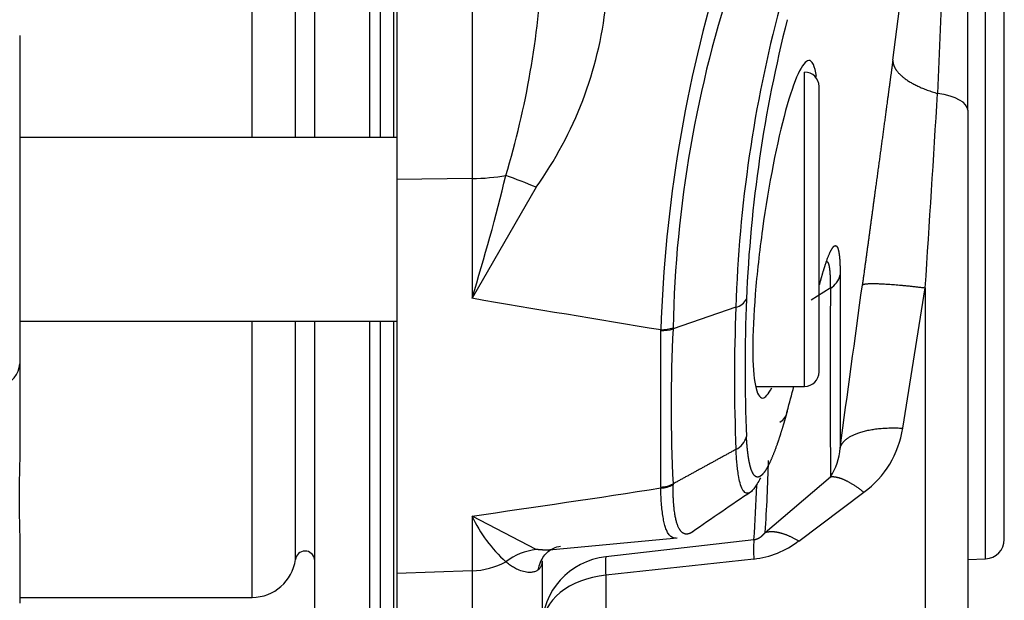
# Model space of a CAD drawing. Units: millimetres. Extents: x -2049 to 9535, y -1748 to 6561.
# Drawn here: x 4563 to 4604, y 3943 to 3967 of the extents above; entities that cross this region are included whole.
import ezdxf
from ezdxf.lldxf.tags import DXFTag

# ---------------------------------------------------------------- set-up
doc = ezdxf.new("R2010")
doc.units = ezdxf.units.MM
doc.layers.add('C40710165_CME15', color=7, linetype='Continuous')
tags = doc.linetypes.add('PHANTOM2', pattern=[31.75, 15.875, -3.175, 3.175, -3.175, 3.175, -3.175]).pattern_tags.tags
tags[14:15] = [DXFTag(74, 4), DXFTag(75, 0), DXFTag(340, '0'), DXFTag(46, 0.0), DXFTag(50, 0.0), DXFTag(44, 0.0), DXFTag(45, 0.0)]
tags[12:13] = [DXFTag(74, 4), DXFTag(75, 0), DXFTag(340, '0'), DXFTag(46, 0.0), DXFTag(50, 0.0), DXFTag(44, 0.0), DXFTag(45, 0.0)]
tags[10:11] = [DXFTag(74, 4), DXFTag(75, 0), DXFTag(340, '0'), DXFTag(46, 0.0), DXFTag(50, 0.0), DXFTag(44, 0.0), DXFTag(45, 0.0)]
tags[8:9] = [DXFTag(74, 4), DXFTag(75, 0), DXFTag(340, '0'), DXFTag(46, 0.0), DXFTag(50, 0.0), DXFTag(44, 0.0), DXFTag(45, 0.0)]
tags[6:7] = [DXFTag(74, 4), DXFTag(75, 0), DXFTag(340, '0'), DXFTag(46, 0.0), DXFTag(50, 0.0), DXFTag(44, 0.0), DXFTag(45, 0.0)]
tags[4:5] = [DXFTag(74, 4), DXFTag(75, 0), DXFTag(340, '0'), DXFTag(46, 0.0), DXFTag(50, 0.0), DXFTag(44, 0.0), DXFTag(45, 0.0)]

msp = doc.modelspace()

# ---------------------------------------------------------------- linework, layer by layer
at = {"layer": 'C40710165_CME15', "color": 7, "linetype": 'PHANTOM2'}
for p, q in [((4578.778, 4070.987), (4578.778, 3960.559)), ((4575.374, 4069.249), (4575.374, 3962.298)), ((4578.654, 3962.298), (4578.654, 4069.249)), ((4602.378, 3963.426), (4602.378, 3972.111)), ((4603.888, 3945.668), (4603.888, 3969.878)), ((4563.184, 3966.516), (4563.184, 3952.929)), ((4596.233, 3952.598), (4596.233, 3964.398)), ((4602.378, 3963.426), (4602.378, 3942.543)), ((4578.778, 3962.298), (4563.184, 3962.298)), ((4578.778, 3960.559), (4578.778, 3944.266)), ((4584.536, 3960.235), (4581.883, 3955.653)), ((4596.696, 3956.054), (4595.901, 3955.562)), ((4563.184, 3954.698), (4578.778, 3954.698)), ((4575.374, 3954.698), (4575.374, 3942.18)), ((4578.654, 3940.036), (4578.654, 3954.698)), ((4563.184, 3952.929), (4563.184, 3948.961)), ((4593.637, 3951.998), (4595.633, 3951.998)), ((4584.536, 3945.257), (4581.883, 3946.636)), ((4563.184, 3945.826), (4563.184, 3943.03)), ((4585.221, 3945.247), (4590.37, 3945.729)), ((4584.778, 3944.783), (4584.778, 3938.649)), ((4602.378, 3944.843), (4603.116, 3944.868)), ((4578.778, 3944.266), (4578.778, 3935.218)), ((4563.184, 3943.273), (4572.797, 3943.273))]:
    msp.add_line(p, q, dxfattribs=at)
at = {"layer": 'C40710165_CME15', "color": 7, "linetype": 'Continuous'}
for p, q in [((4581.883, 4070.953), (4581.883, 3960.594)), ((4572.797, 3962.298), (4572.797, 4069.249)), ((4574.582, 3962.298), (4574.582, 4069.249)), ((4577.66, 3962.298), (4577.66, 4069.249)), ((4578.094, 3962.298), (4578.094, 4069.249)), ((4601.456, 3971.882), (4601.13, 3964.114)), ((4603.116, 3944.868), (4603.116, 3970.678)), ((4595.633, 3951.998), (4595.633, 3964.998)), ((4581.883, 3960.594), (4578.778, 3960.559)), ((4581.883, 3960.594), (4581.883, 3955.653)), ((4597.1, 3956.608), (4597.099, 3949.445)), ((4599.694, 3950.27), (4600.622, 3956.074)), ((4600.622, 3956.074), (4600.622, 3940.558)), ((4592.793, 3955.269), (4590.195, 3954.378)), ((4572.797, 3943.273), (4572.797, 3954.698)), ((4574.582, 3944.841), (4574.582, 3954.698)), ((4577.66, 3941.926), (4577.66, 3954.698)), ((4578.094, 3942.273), (4578.094, 3954.698)), ((4590.195, 3954.378), (4590.196, 3954.425)), ((4589.688, 3954.301), (4589.69, 3954.344)), ((4589.688, 3947.836), (4589.688, 3954.301)), ((4590.196, 3947.968), (4590.196, 3947.929)), ((4593.999, 3945.958), (4596.697, 3948.261)), ((4589.688, 3947.836), (4589.688, 3947.798)), ((4595.387, 3945.604), (4598.085, 3947.618)), ((4581.883, 3946.636), (4581.883, 3944.368)), ((4593.534, 3945.65), (4587.413, 3944.955)), ((4593.534, 3944.857), (4587.413, 3944.186)), ((4581.883, 3944.368), (4578.778, 3944.266)), ((4581.883, 3944.368), (4581.883, 3935.326)), ((4587.413, 3944.186), (4587.413, 3941.259))]:
    msp.add_line(p, q, dxfattribs=at)
for centre, radius, start, end in [((4375.504, 3995.484), 225.777, 352.36603, 354.11253), ((4647.815, 3952.442), 58.157, 162.98953, 178.12595), ((4548.868, 3971.138), 35.953, 343.1584, 357.1902), ((4639.611, 3953.447), 49.425, 161.4474, 178.8662), ((4571.485, 3969.536), 16.027, 324.5228, 353.7166), ((4648.038, 3953.561), 55.271, 165.1771, 178.2286), ((4649.543, 3953.297), 56.362, 165.7576, 177.6455), ((-570.473, 4286.898), 5181.666, 356.33945, 356.428529), ((4572.149, 3930.133), 32.551, 67.6331, 70.0057), ((4596.268, 3956.79), 0.852, 300.1865, 347.6075), ((6874.683, 3952.422), 2277.989, 179.908655, 180.104669), ((-1008.108, 4717.758), 5657.618, 352.195032, 352.264019), ((4769.288, 5049.133), 1109.422, 260.274868, 260.683674), ((4661.417, 3952.329), 68.686, 177.54703, 182.45198), ((4592.632, 3955.92), 0.671, 283.8916, 332.7198), ((4661.436, 3952.766), 68.267, 177.6102, 182.38891), ((4653.522, 3951.175), 63.408, 177.10401, 182.89931), ((4470.911, 3985.032), 128.594, 344.64293, 345.1126), ((4592.388, 3950.167), 0.876, 297.5728, 343.6464), ((4595.638, 3950.916), 4.107, 306.5755, 350.9442), ((4594.804, 3949.562), 2.297, 325.4911, 357.0734), ((4536.553, 3950.145), 57.598, 355.83177, 358.79224), ((4535.969, 3949.93), 57.724, 355.74784, 357.98753), ((4494.61, 4559.857), 619.4, 278.099867, 278.829851), ((4598.254, 3945.255), 4.736, 175.2199, 184.8189), ((4593.113, 3948.572), 3.738, 276.4725, 307.4605), ((4584.897, 3942.558), 2.723, 97.6247, 126.4596), ((4592.133, 3944.57), 4.736, 175.3408, 184.6568)]:
    msp.add_arc(centre, radius, start, end, dxfattribs=at)
at = {"layer": 'C40710165_CME15', "color": 7, "linetype": 'PHANTOM2'}
for centre, radius, start, end in [((4595.633, 3964.398), 0.6, 0, 90), ((4505.594, 3979.399), 79.899, 342.71101, 346.4818), ((4589.698, 3955.916), 1.572, 269.681, 288.4487), ((4589.71, 3955.868), 1.567, 269.2094, 288.0393), ((4595.633, 3952.598), 0.6, 270, 0), ((4594.372, 3951.013), 0.542, 295.5837, 356.0973), ((4621.891, 3947.393), 58.728, 178.47039, 181.52928), ((4589.657, 3949), 1.164, 271.5417, 297.5348), ((4589.661, 3948.952), 1.155, 271.3572, 297.5693), ((4696.524, 3794.964), 184.231, 124.02566, 124.95065), ((4587.294, 3949.178), 5.979, 205.161, 227.813), ((4603.088, 3945.668), 0.8, 272, 360), ((4574.978, 3944.789), 0.4, 8.1522, 172.5724), ((4572.797, 3945.073), 1.8, 270, 352.5724)]:
    msp.add_arc(centre, radius, start, end, dxfattribs=at)
at = {"layer": 'C40710165_CME15', "color": 7, "linetype": 'Continuous'}
for centre, major_axis, ratio, start_param, end_param in [((4600.378, 3963.426), (-2, 0), 0.371154, 3.141593, 4.327004), ((4581.778, 3961.551), (3, 0), 0.319164, 4.747296, 5.236434), ((4560.184, 3952.929), (-3, 0), 0.500333, 1.607448, 3.141593), ((4581.778, 3947.21), (3, 0), 0.9477, 4.747296, 5.236434), ((4587.778, 3942.038), (3, 0), 0.721281, 1.692969, 3.141593)]:
    msp.add_ellipse(centre, major_axis=major_axis, ratio=ratio, start_param=start_param, end_param=end_param, dxfattribs=at)
at = {"layer": 'C40710165_CME15', "color": 7, "linetype": 'PHANTOM2'}
msp.add_ellipse((4587.778, 3942.038), major_axis=(3, 0), ratio=0.979642, start_param=1.692969, end_param=3.141593, dxfattribs=at)
for points, degree, knots in [([(4596.126, 3964.815), (4596.057, 3965.253), (4595.948, 3965.486), (4595.553, 3965.461), (4595.204, 3964.704), (4594.495, 3962.118), (4594.146, 3960.341), (4593.763, 3957.575), (4593.662, 3956.665), (4593.524, 3954.966), (4593.489, 3954.185), (4593.492, 3952.246), (4593.644, 3951.502), (4594.009, 3951.525), (4594.137, 3951.669), (4594.276, 3951.935)], 3, [0.1794059, 0.1794059, 0.1794059, 0.1794059, 0.25, 0.25, 0.375, 0.375, 0.5, 0.5, 0.5625, 0.5625, 0.625, 0.625, 0.75, 0.75, 0.8038591, 0.8038591, 0.8038591, 0.8038591]), ([(4596.251, 3956.211), (4596.305, 3956.412), (4596.359, 3956.605), (4596.412, 3956.788), (4596.543, 3957.208), (4596.671, 3957.538), (4596.745, 3957.69), (4596.828, 3957.811), (4596.906, 3957.82), (4596.916, 3957.819), (4596.926, 3957.816), (4596.936, 3957.81)], 5, [0.2317713, 0.2317713, 0.2317713, 0.2317713, 0.2317713, 0.2317713, 0.4379057, 0.4379057, 0.4379057, 0.733997, 0.733997, 0.733997, 0.78, 0.78, 0.78, 0.78, 0.78, 0.78]), ([(4594.913, 3950.976), (4594.874, 3950.831), (4594.835, 3950.692), (4594.795, 3950.552), (4594.716, 3950.283), (4594.636, 3950.028), (4594.596, 3949.905), (4594.453, 3949.473), (4594.309, 3949.096), (4594.205, 3948.857), (4594.067, 3948.587), (4593.932, 3948.406), (4593.897, 3948.365), (4593.863, 3948.331), (4593.829, 3948.305)], 5, [0.0000051, 0.0000051, 0.0000051, 0.0000051, 0.0000051, 0.0000051, 0.1013224, 0.1013224, 0.1013224, 0.2026449, 0.2026449, 0.2026449, 0.4671336, 0.4671336, 0.4671336, 0.56, 0.56, 0.56, 0.56, 0.56, 0.56]), ([(4593.807, 3948.223), (4593.793, 3948.194), (4593.697, 3948.003), (4593.558, 3947.779), (4593.44, 3947.658), (4593.395, 3947.625), (4593.39, 3947.622)], 3, [0.3070212, 0.3070212, 0.3070212, 0.3070212, 0.3238416, 0.4246504, 0.4846436, 0.4921706, 0.4921706, 0.4921706, 0.4921706]), ([(4584.615, 3944.409), (4584.685, 3944.639), (4584.793, 3944.997), (4585.235, 3945.331), (4585.445, 3945.381), (4585.541, 3945.385)], 3, [0, 0, 0, 0, 0.2884029, 0.5485213, 0.7781872, 0.7781872, 0.7781872, 0.7781872]), ([(4584.778, 3944.783), (4584.777, 3944.759), (4584.776, 3944.71), (4584.764, 3944.644), (4584.744, 3944.582), (4584.717, 3944.526), (4584.682, 3944.474), (4584.644, 3944.432), (4584.615, 3944.409), (4584.602, 3944.399)], 3, [0, 0, 0, 0, 0.0359059, 0.0729037, 0.1110053, 0.1502215, 0.1905621, 0.2320364, 0.2653645, 0.2653645, 0.2653645, 0.2653645])]:
    msp.add_open_spline(points, degree=degree, knots=knots, dxfattribs=at)
at = {"layer": 'C40710165_CME15', "color": 7, "linetype": 'Continuous'}
for points, degree, knots in [([(4599.28, 3965.491), (4599.198, 3964.885), (4599.115, 3964.267), (4599.03, 3963.639), (4598.786, 3961.84), (4598.532, 3959.966), (4598.364, 3958.729), (4598.193, 3957.47), (4598.02, 3956.195)], 5, [0, 0, 0, 0, 0, 0, 0.354811, 0.354811, 0.354811, 1, 1, 1, 1, 1, 1]), ([(4596.936, 3957.81), (4596.957, 3957.798), (4596.977, 3957.775), (4596.997, 3957.739), (4597.024, 3957.665), (4597.048, 3957.546), (4597.055, 3957.503), (4597.069, 3957.407), (4597.081, 3957.285), (4597.086, 3957.217), (4597.092, 3957.105), (4597.096, 3956.977), (4597.098, 3956.935), (4597.099, 3956.847), (4597.1, 3956.754), (4597.1, 3956.707), (4597.1, 3956.657), (4597.1, 3956.608)], 5, [0.78, 0.78, 0.78, 0.78, 0.78, 0.78, 0.8743074, 0.8743074, 0.8743074, 0.9170776, 0.9170776, 0.9170776, 0.9599018, 0.9599018, 0.9599018, 0.9799509, 0.9799509, 0.9799509, 1, 1, 1, 1, 1, 1]), ([(4596.536, 3957.171), (4596.559, 3957.171), (4596.582, 3957.155), (4596.604, 3957.122), (4596.645, 3957.012), (4596.677, 3956.764), (4596.69, 3956.595), (4596.697, 3956.338), (4596.696, 3956.054)], 5, [0.75, 0.75, 0.75, 0.75, 0.75, 0.75, 0.8742824, 0.8742824, 0.8742824, 1, 1, 1, 1, 1, 1]), ([(4593.829, 3948.305), (4593.77, 3948.259), (4593.713, 3948.235), (4593.658, 3948.236), (4593.555, 3948.287), (4593.462, 3948.451), (4593.42, 3948.557), (4593.364, 3948.756), (4593.317, 3949.024), (4593.303, 3949.115), (4593.283, 3949.262), (4593.266, 3949.426), (4593.26, 3949.482), (4593.251, 3949.584), (4593.243, 3949.692), (4593.239, 3949.739), (4593.235, 3949.803), (4593.231, 3949.869), (4593.23, 3949.888), (4593.229, 3949.904), (4593.228, 3949.921)], 5, [0.56, 0.56, 0.56, 0.56, 0.56, 0.56, 0.7198569, 0.7198569, 0.7198569, 0.8660422, 0.8660422, 0.8660422, 0.9330211, 0.9330211, 0.9330211, 0.9665106, 0.9665106, 0.9665106, 0.9917795, 0.9917795, 0.9917795, 1, 1, 1, 1, 1, 1]), ([(4593.39, 3947.622), (4593.353, 3947.596), (4593.284, 3947.567), (4593.174, 3947.587), (4593.063, 3947.711), (4592.969, 3947.965), (4592.905, 3948.27), (4592.863, 3948.558), (4592.833, 3948.833), (4592.81, 3949.108), (4592.799, 3949.3), (4592.793, 3949.391)], 3, [0.4921706, 0.4921706, 0.4921706, 0.4921706, 0.5477197, 0.6016594, 0.6828967, 0.7686817, 0.8332026, 0.8803696, 0.9240469, 0.9639917, 1, 1, 1, 1]), ([(4590.316, 3945.72), (4590.293, 3945.717), (4590.161, 3945.719), (4590.018, 3945.841), (4589.899, 3946.107), (4589.84, 3946.296), (4589.791, 3946.523), (4589.75, 3946.786), (4589.719, 3947.086), (4589.697, 3947.42), (4589.691, 3947.672), (4589.688, 3947.798)], 3, [0.5661259, 0.5661259, 0.5661259, 0.5661259, 0.5918587, 0.7196162, 0.7590643, 0.7986789, 0.8384816, 0.8784938, 0.9187369, 0.959232, 1, 1, 1, 1]), ([(4593.999, 3945.958), (4593.961, 3945.908), (4593.921, 3945.86), (4593.876, 3945.814), (4593.801, 3945.751), (4593.715, 3945.702), (4593.685, 3945.688), (4593.637, 3945.67), (4593.587, 3945.657), (4593.57, 3945.654), (4593.552, 3945.651), (4593.534, 3945.65)], 5, [0, 0, 0, 0, 0, 0, 0.567927, 0.567927, 0.567927, 0.847073, 0.847073, 0.847073, 1, 1, 1, 1, 1, 1]), ([(4584.602, 3944.399), (4584.598, 3944.397), (4584.577, 3944.382), (4584.535, 3944.358), (4584.471, 3944.332), (4584.401, 3944.315), (4584.325, 3944.305), (4584.2, 3944.302), (4584.018, 3944.329), (4583.797, 3944.407), (4583.598, 3944.51), (4583.431, 3944.618), (4583.329, 3944.706), (4583.279, 3944.748)], 3, [0.2653645, 0.2653645, 0.2653645, 0.2653645, 0.2746531, 0.3184198, 0.363344, 0.4094324, 0.4566909, 0.5051253, 0.6280877, 0.7517684, 0.8397822, 0.9225213, 1, 1, 1, 1])]:
    msp.add_open_spline(points, degree=degree, knots=knots, dxfattribs=at)
for points in [[(4599.28, 3965.491), (4599.273, 3965.193), (4599.478, 3964.871), (4599.896, 3964.56), (4600.473, 3964.3), (4601.13, 3964.114)], [(4598.02, 3956.195), (4598.067, 3956.257), (4598.401, 3956.279), (4599.017, 3956.25), (4599.802, 3956.176), (4600.622, 3956.074)], [(4597.099, 3949.445), (4597.181, 3949.772), (4597.532, 3950.057), (4598.139, 3950.25), (4598.9, 3950.318), (4599.694, 3950.27)], [(4590.781, 3945.891), (4590.565, 3945.87), (4590.384, 3946.044), (4590.254, 3946.444), (4590.193, 3947.089), (4590.196, 3947.929)], [(4596.697, 3948.261), (4596.882, 3948.289), (4597.127, 3948.235), (4597.421, 3948.099), (4597.747, 3947.888), (4598.085, 3947.618)], [(4593.999, 3945.958), (4594.2, 3946.023), (4594.451, 3946.019), (4594.742, 3945.945), (4595.059, 3945.804), (4595.387, 3945.604)], [(4585.228, 3945.241), (4585.087, 3945.229), (4584.946, 3945.224), (4584.806, 3945.227), (4584.669, 3945.238), (4584.536, 3945.257)]]:
    msp.add_open_spline(points, degree=5, dxfattribs=at)
at = {"layer": 'C40710165_CME15', "color": 7, "linetype": 'PHANTOM2'}
for points in [[(4592.793, 3949.391), (4592.274, 3949.106), (4591.754, 3948.822), (4591.234, 3948.537), (4590.715, 3948.252), (4590.195, 3947.967)], [(4591.089, 3946.048), (4591.024, 3945.992), (4590.96, 3945.947), (4590.898, 3945.915), (4590.839, 3945.896), (4590.781, 3945.891)]]:
    msp.add_open_spline(points, degree=5, dxfattribs=at)

doc.saveas('drawing.dxf')
